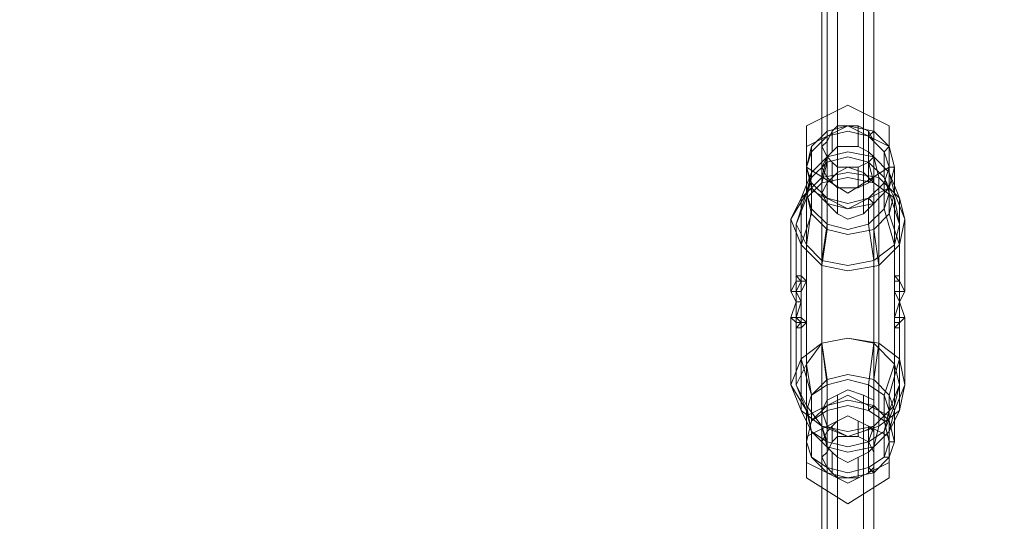
# Model space of a CAD drawing. Units: millimetres. Extents: x -3500 to 3500, y -3500 to 3500.
# Drawn here: x -184 to 35, y -1585 to -1473 of the extents above; entities that cross this region are included whole.
import ezdxf

# ---------------------------------------------------------------- set-up
doc = ezdxf.new("R2010")
doc.units = ezdxf.units.MM
doc.linetypes.add('Fallzone', pattern=[45, 24, -3, 6, -3, 6, -3])
doc.layers.add('Fallzone', color=1, linetype='Fallzone', lineweight=15)
doc.layers.add('Product', color=7, linetype='Continuous', lineweight=5)

msp = doc.modelspace()

# ---------------------------------------------------------------- linework, layer by layer
at = {"layer": 'Fallzone', "ltscale": 15}
msp.add_circle((0, 0), 3500, dxfattribs=at)
at = {"layer": 'Product'}
for p, q in [((3.46, -1516.13), (3.46, -1387.1)), ((-5.76, -1641.71), (-5.76, -1390.55)), ((5.76, -1390.55), (5.76, -1646.31)), ((-4.61, -1519.59), (-4.61, -1413.59)), ((-2.3, -1445.85), (-2.3, -1516.13)), ((0, -1491.94), (-9.22, -1496.54)), ((9.22, -1496.54), (0, -1491.94)), ((-9.22, -1496.54), (-9.22, -1511.52)), ((0, -1496.54), (-9.22, -1501.15)), ((-8.06, -1501.15), (-4.61, -1497.7)), ((0, -1496.54), (-4.61, -1497.7)), ((0, -1497.7), (-4.61, -1498.85)), ((-3.46, -1497.7), (-4.61, -1500)), ((-2.3, -1496.54), (-3.46, -1497.7)), ((-3.46, -1497.7), (-3.46, -1502.3)), ((2.3, -1496.54), (-2.3, -1496.54)), ((5.76, -1497.7), (0, -1496.54)), ((9.22, -1501.15), (0, -1496.54)), ((4.61, -1498.85), (0, -1497.7)), ((4.61, -1497.7), (2.3, -1496.54)), ((2.3, -1496.54), (2.3, -1501.15)), ((4.61, -1498.85), (5.76, -1497.7)), ((4.61, -1509.22), (4.61, -1497.7)), ((5.76, -1500), (4.61, -1497.7)), ((5.76, -1497.7), (9.22, -1501.15)), ((9.22, -1516.13), (9.22, -1496.54)), ((-4.61, -1498.85), (-8.06, -1502.3)), ((-4.61, -1500), (-5.76, -1501.15)), ((8.06, -1502.3), (4.61, -1498.85)), ((-8.06, -1501.15), (-9.22, -1505.76)), ((-9.22, -1505.76), (-8.06, -1502.3)), ((-8.06, -1501.15), (-8.06, -1508.06)), ((-3.46, -1502.3), (-8.06, -1506.91)), ((-5.76, -1501.15), (-4.61, -1503.46)), ((0, -1502.3), (-4.61, -1503.46)), ((-3.46, -1502.3), (-2.3, -1501.15)), ((-2.3, -1501.15), (2.3, -1501.15)), ((0, -1502.3), (5.76, -1503.46)), ((4.61, -1502.3), (2.3, -1501.15)), ((5.76, -1503.46), (4.61, -1502.3)), ((8.06, -1502.3), (9.22, -1501.15)), ((8.06, -1502.3), (9.22, -1505.76)), ((8.06, -1502.3), (8.06, -1508.06)), ((9.22, -1501.15), (10.37, -1505.76)), ((-8.06, -1508.06), (-4.61, -1504.61)), ((-5.76, -1508.06), (-4.61, -1503.46)), ((-5.76, -1505.76), (-4.61, -1503.46)), ((-4.61, -1504.61), (-5.76, -1509.22)), ((0, -1503.46), (-4.61, -1504.61)), ((-4.61, -1503.46), (-3.46, -1504.61)), ((-3.46, -1504.61), (-3.46, -1509.22)), ((-3.46, -1504.61), (-2.3, -1505.76)), ((0, -1503.46), (4.61, -1504.61)), ((4.61, -1504.61), (2.3, -1505.76)), ((4.61, -1504.61), (5.76, -1503.46)), ((8.06, -1508.06), (4.61, -1504.61)), ((4.61, -1504.61), (5.76, -1509.22)), ((6.91, -1508.06), (5.76, -1503.46)), ((5.76, -1503.46), (9.22, -1506.91)), ((-8.06, -1509.22), (-9.22, -1505.76)), ((-8.06, -1510.37), (-9.22, -1505.76)), ((-9.22, -1505.76), (0, -1511.52)), ((-5.76, -1505.76), (-4.61, -1508.06)), ((-2.3, -1506.91), (0, -1505.76)), ((-2.3, -1505.76), (2.3, -1505.76)), ((3.46, -1506.91), (0, -1505.76)), ((9.22, -1505.76), (0, -1511.52)), ((2.3, -1505.76), (2.3, -1510.37)), ((9.22, -1505.76), (8.06, -1509.22)), ((9.22, -1510.37), (10.37, -1505.76)), ((10.37, -1505.76), (9.22, -1505.76)), ((10.37, -1511.52), (10.37, -1505.76)), ((-8.06, -1508.06), (-11.52, -1518.43)), ((-8.06, -1506.91), (-10.37, -1512.67)), ((-10.37, -1512.67), (-5.76, -1508.06)), ((-9.22, -1511.52), (-8.06, -1506.91)), ((-9.22, -1512.67), (-8.06, -1508.06)), ((-5.76, -1508.06), (0, -1506.91)), ((-5.76, -1509.22), (0, -1508.06)), ((-2.3, -1506.91), (-4.61, -1509.22)), ((-4.61, -1508.06), (-3.46, -1509.22)), ((0, -1506.91), (6.91, -1508.06)), ((0, -1508.06), (5.76, -1509.22)), ((3.46, -1506.91), (5.76, -1509.22)), ((5.76, -1508.06), (4.61, -1509.22)), ((6.91, -1508.06), (11.52, -1512.67)), ((6.91, -1508.06), (6.91, -1563.36)), ((8.06, -1508.06), (10.37, -1512.67)), ((11.52, -1518.43), (8.06, -1508.06)), ((10.37, -1511.52), (9.22, -1506.91)), ((9.22, -1506.91), (11.52, -1512.67)), ((-5.76, -1509.22), (-9.22, -1512.67)), ((0, -1514.98), (-9.22, -1510.37)), ((-8.06, -1516.13), (-8.06, -1509.22)), ((-8.06, -1509.22), (-4.61, -1512.67)), ((-4.61, -1513.82), (-8.06, -1510.37)), ((-5.76, -1511.52), (-4.61, -1509.22)), ((-3.46, -1509.22), (-2.3, -1510.37)), ((2.3, -1510.37), (-2.3, -1510.37)), ((0, -1514.98), (9.22, -1510.37)), ((2.3, -1510.37), (4.61, -1509.22)), ((3.46, -1516.13), (9.22, -1510.37)), ((8.06, -1509.22), (4.61, -1512.67)), ((5.76, -1509.22), (10.37, -1512.67)), ((8.06, -1514.98), (8.06, -1509.22)), ((-12.67, -1517.28), (-9.22, -1511.52)), ((-10.37, -1512.67), (-12.67, -1517.28)), ((-11.52, -1518.43), (-9.22, -1512.67)), ((-10.37, -1512.67), (-10.37, -1559.91)), ((-9.22, -1511.52), (-8.06, -1514.98)), ((-9.22, -1511.52), (-8.06, -1516.13)), ((-9.22, -1558.76), (-9.22, -1512.67)), ((-4.61, -1513.82), (-5.76, -1511.52)), ((-4.61, -1512.67), (0, -1513.82)), ((0, -1513.82), (4.61, -1512.67)), ((5.76, -1513.82), (4.61, -1512.67)), ((4.61, -1512.67), (4.61, -1518.43)), ((9.22, -1511.52), (8.06, -1514.98)), ((10.37, -1511.52), (9.22, -1516.13)), ((12.67, -1517.28), (10.37, -1511.52)), ((10.37, -1512.67), (11.52, -1518.43)), ((10.37, -1512.67), (10.37, -1558.76)), ((11.52, -1512.67), (12.67, -1517.28)), ((11.52, -1512.67), (11.52, -1559.91)), ((-8.06, -1514.98), (-9.22, -1523.04)), ((-4.61, -1518.43), (-8.06, -1514.98)), ((-4.61, -1513.82), (0, -1514.98)), ((-2.3, -1516.13), (-4.61, -1513.82)), ((5.76, -1513.82), (0, -1514.98)), ((8.06, -1514.98), (4.61, -1518.43)), ((10.37, -1523.04), (8.06, -1514.98)), ((-12.67, -1533.41), (-12.67, -1517.28)), ((-12.67, -1517.28), (-10.37, -1523.04)), ((-10.37, -1523.04), (-8.06, -1516.13)), ((-8.06, -1516.13), (-4.61, -1519.59)), ((0, -1517.28), (-2.3, -1516.13)), ((0, -1517.28), (3.46, -1516.13)), ((9.22, -1516.13), (5.76, -1519.59)), ((11.52, -1523.04), (9.22, -1516.13)), ((11.52, -1523.04), (12.67, -1517.28)), ((12.67, -1517.28), (12.67, -1533.41)), ((-11.52, -1554.15), (-11.52, -1518.43)), ((-9.22, -1523.04), (-11.52, -1518.43)), ((-5.76, -1526.5), (-4.61, -1518.43)), ((-5.76, -1527.65), (-4.61, -1519.59)), ((-4.61, -1518.43), (0, -1519.59)), ((-4.61, -1519.59), (0, -1520.74)), ((4.61, -1518.43), (0, -1519.59)), ((0, -1520.74), (5.76, -1519.59)), ((4.61, -1518.43), (5.76, -1526.5)), ((6.91, -1527.65), (5.76, -1519.59)), ((10.37, -1523.04), (11.52, -1518.43)), ((-10.37, -1523.04), (-5.76, -1527.65)), ((-9.22, -1523.04), (-5.76, -1526.5)), ((10.37, -1523.04), (5.76, -1526.5)), ((6.91, -1527.65), (11.52, -1523.04)), ((0, -1527.65), (-5.76, -1526.5)), ((5.76, -1526.5), (0, -1527.65)), ((0, -1528.8), (-5.76, -1527.65)), ((6.91, -1527.65), (0, -1528.8)), ((-10.37, -1529.95), (-11.52, -1529.95)), ((-11.52, -1529.95), (-10.37, -1531.11)), ((-9.22, -1531.11), (-10.37, -1529.95)), ((10.37, -1529.95), (11.52, -1529.95)), ((11.52, -1531.11), (10.37, -1529.95)), ((-12.67, -1533.41), (-11.52, -1531.11)), ((-11.52, -1533.41), (-10.37, -1531.11)), ((-9.22, -1531.11), (-11.52, -1531.11)), ((-9.22, -1531.11), (-10.37, -1533.41)), ((11.52, -1531.11), (10.37, -1531.11)), ((12.67, -1533.41), (11.52, -1531.11)), ((-10.37, -1533.41), (-12.67, -1533.41)), ((-11.52, -1535.71), (-12.67, -1533.41)), ((-11.52, -1533.41), (-10.37, -1535.71)), ((12.67, -1533.41), (10.37, -1533.41)), ((10.37, -1533.41), (11.52, -1535.71)), ((11.52, -1535.71), (12.67, -1533.41)), ((-11.52, -1535.71), (-12.67, -1539.17)), ((-11.52, -1539.17), (-10.37, -1535.71)), ((-10.37, -1535.71), (-11.52, -1535.71)), ((10.37, -1539.17), (11.52, -1535.71)), ((12.67, -1539.17), (11.52, -1535.71)), ((-12.67, -1554.15), (-12.67, -1539.17)), ((-11.52, -1540.32), (-12.67, -1539.17)), ((-10.37, -1539.17), (-12.67, -1539.17)), ((-10.37, -1540.32), (-11.52, -1539.17)), ((-10.37, -1539.17), (-9.22, -1540.32)), ((10.37, -1541.47), (12.67, -1539.17)), ((12.67, -1539.17), (10.37, -1539.17)), ((12.67, -1539.17), (12.67, -1554.15)), ((-11.52, -1541.47), (-10.37, -1540.32)), ((-11.52, -1540.32), (-9.22, -1540.32)), ((-10.37, -1541.47), (-11.52, -1541.47)), ((-10.37, -1541.47), (-9.22, -1540.32)), ((10.37, -1540.32), (11.52, -1540.32)), ((11.52, -1541.47), (10.37, -1541.47)), ((-5.76, -1544.93), (0, -1543.78)), ((0, -1543.78), (5.76, -1544.93)), ((6.91, -1544.93), (0, -1543.78)), ((-5.76, -1544.93), (-10.37, -1548.39)), ((-5.76, -1544.93), (-9.22, -1549.54)), ((-5.76, -1544.93), (-4.61, -1554.15)), ((-5.76, -1544.93), (-4.61, -1553)), ((5.76, -1544.93), (4.61, -1554.15)), ((10.37, -1549.54), (5.76, -1544.93)), ((5.76, -1553), (6.91, -1544.93)), ((6.91, -1544.93), (11.52, -1548.39)), ((-12.67, -1554.15), (-10.37, -1548.39)), ((-10.37, -1548.39), (-8.06, -1556.45)), ((9.22, -1556.45), (11.52, -1548.39)), ((12.67, -1554.15), (11.52, -1548.39)), ((-11.52, -1554.15), (-9.22, -1549.54)), ((-9.22, -1549.54), (-8.06, -1556.45)), ((10.37, -1549.54), (8.06, -1556.45)), ((11.52, -1554.15), (10.37, -1549.54)), ((0, -1551.84), (-4.61, -1553)), ((0, -1551.84), (5.76, -1553)), ((-12.67, -1554.15), (-10.37, -1559.91)), ((-9.22, -1559.91), (-12.67, -1554.15)), ((-11.52, -1554.15), (-9.22, -1558.76)), ((-9.22, -1559.91), (-11.52, -1554.15)), ((-4.61, -1553), (-8.06, -1556.45)), ((-8.06, -1556.45), (-4.61, -1554.15)), ((-4.61, -1554.15), (0, -1553)), ((-4.61, -1647.47), (-4.61, -1553)), ((0, -1553), (4.61, -1554.15)), ((4.61, -1554.15), (8.06, -1556.45)), ((4.61, -1554.15), (4.61, -1559.91)), ((9.22, -1556.45), (5.76, -1553)), ((9.22, -1559.91), (11.52, -1554.15)), ((11.52, -1554.15), (10.37, -1558.76)), ((10.37, -1559.91), (12.67, -1554.15)), ((11.52, -1559.91), (12.67, -1554.15)), ((-8.06, -1556.45), (-9.22, -1559.91)), ((0, -1556.45), (-9.22, -1561.06)), ((-8.06, -1562.21), (-8.06, -1556.45)), ((0, -1555.3), (-4.61, -1557.6)), ((-2.3, -1556.45), (-2.3, -1632.49)), ((3.46, -1556.45), (0, -1555.3)), ((9.22, -1561.06), (0, -1556.45)), ((5.76, -1557.6), (3.46, -1556.45)), ((3.46, -1647.47), (3.46, -1556.45)), ((9.22, -1559.91), (8.06, -1556.45)), ((8.06, -1562.21), (8.06, -1556.45)), ((9.22, -1556.45), (10.37, -1559.91)), ((9.22, -1574.88), (9.22, -1556.45)), ((-9.22, -1558.76), (-8.06, -1564.52)), ((-5.76, -1563.36), (-9.22, -1558.76)), ((-4.61, -1558.76), (-8.06, -1562.21)), ((-4.61, -1557.6), (-5.76, -1559.91)), ((-4.61, -1558.76), (0, -1557.6)), ((-4.61, -1559.91), (0, -1558.76)), ((5.76, -1558.76), (0, -1557.6)), ((4.61, -1559.91), (0, -1558.76)), ((5.76, -1558.76), (4.61, -1559.91)), ((5.76, -1558.76), (9.22, -1562.21)), ((10.37, -1558.76), (5.76, -1563.36)), ((8.06, -1564.52), (10.37, -1558.76)), ((-5.76, -1563.36), (-10.37, -1559.91)), ((-10.37, -1559.91), (-8.06, -1564.52)), ((-8.06, -1564.52), (-9.22, -1559.91)), ((-9.22, -1559.91), (-9.22, -1574.88)), ((-9.22, -1565.67), (0, -1561.06)), ((-4.61, -1559.91), (-8.06, -1562.21)), ((-4.61, -1563.36), (-5.76, -1559.91)), ((0, -1561.06), (9.22, -1565.67)), ((4.61, -1559.91), (8.06, -1562.21)), ((6.91, -1563.36), (11.52, -1559.91)), ((8.06, -1564.52), (9.22, -1559.91)), ((9.22, -1564.52), (10.37, -1559.91)), ((11.52, -1559.91), (9.22, -1564.52)), ((10.37, -1559.91), (10.37, -1566.82)), ((-8.06, -1562.21), (-9.22, -1566.82)), ((-5.76, -1563.36), (0, -1564.52)), ((-4.61, -1566.82), (-5.76, -1563.36)), ((-5.76, -1563.36), (-4.61, -1567.97)), ((-5.76, -1563.36), (0, -1565.67)), ((0, -1565.67), (-4.61, -1563.36)), ((-3.46, -1563.36), (-4.61, -1564.52)), ((-2.3, -1562.21), (-3.46, -1563.36)), ((-3.46, -1566.82), (-3.46, -1563.36)), ((0, -1564.52), (5.76, -1563.36)), ((0, -1565.67), (6.91, -1563.36)), ((2.3, -1565.67), (2.3, -1562.21)), ((3.46, -1564.52), (5.76, -1563.36)), ((4.61, -1566.82), (5.76, -1563.36)), ((4.61, -1563.36), (4.61, -1573.73)), ((5.76, -1564.52), (4.61, -1563.36)), ((6.91, -1563.36), (5.76, -1567.97)), ((8.06, -1562.21), (9.22, -1566.82)), ((9.22, -1562.21), (8.06, -1562.21)), ((10.37, -1566.82), (9.22, -1562.21)), ((-8.06, -1564.52), (-8.06, -1570.28)), ((-8.06, -1564.52), (-4.61, -1566.82)), ((-3.46, -1569.12), (-8.06, -1564.52)), ((-4.61, -1564.52), (-5.76, -1566.82)), ((-3.46, -1566.82), (-2.3, -1565.67)), ((2.3, -1565.67), (-2.3, -1565.67)), ((4.61, -1566.82), (2.3, -1565.67)), ((8.06, -1564.52), (4.61, -1566.82)), ((5.76, -1567.97), (9.22, -1564.52)), ((8.06, -1564.52), (8.06, -1570.28)), ((-9.22, -1566.82), (-8.06, -1570.28)), ((0, -1567.97), (-4.61, -1566.82)), ((-3.46, -1566.82), (-4.61, -1569.12)), ((0, -1569.12), (-4.61, -1567.97)), ((0, -1567.97), (4.61, -1566.82)), ((5.76, -1567.97), (0, -1569.12)), ((4.61, -1566.82), (5.76, -1569.12)), ((5.76, -1567.97), (4.61, -1569.12)), ((9.22, -1566.82), (8.06, -1570.28)), ((10.37, -1566.82), (9.22, -1566.82)), ((9.22, -1570.28), (10.37, -1566.82)), ((-8.06, -1570.28), (-4.61, -1572.58)), ((-4.61, -1573.73), (-8.06, -1570.28)), ((-5.76, -1570.28), (-4.61, -1569.12)), ((-5.76, -1570.28), (-4.61, -1572.58)), ((-3.46, -1569.12), (-3.46, -1573.73)), ((-3.46, -1569.12), (-2.3, -1570.28)), ((0, -1571.43), (-2.3, -1570.28)), ((4.61, -1569.12), (0, -1571.43)), ((2.3, -1570.28), (2.3, -1574.88)), ((4.61, -1572.58), (8.06, -1570.28)), ((5.76, -1573.73), (9.22, -1570.28)), ((8.06, -1570.28), (9.22, -1570.28)), ((0, -1576.04), (-9.22, -1571.43)), ((9.22, -1571.43), (0, -1576.04)), ((-4.61, -1572.58), (0, -1573.73)), ((-3.46, -1573.73), (-4.61, -1572.58)), ((0, -1574.88), (-4.61, -1573.73)), ((-3.46, -1573.73), (-2.3, -1574.88)), ((4.61, -1572.58), (0, -1573.73)), ((5.76, -1573.73), (0, -1574.88)), ((5.76, -1573.73), (4.61, -1572.58)), ((4.61, -1573.73), (5.76, -1572.58)), ((0, -1580.65), (-9.22, -1574.88)), ((-2.3, -1574.88), (2.3, -1574.88)), ((9.22, -1574.88), (0, -1580.65))]:
    msp.add_line(p, q, dxfattribs=at)

doc.saveas('drawing.dxf')
